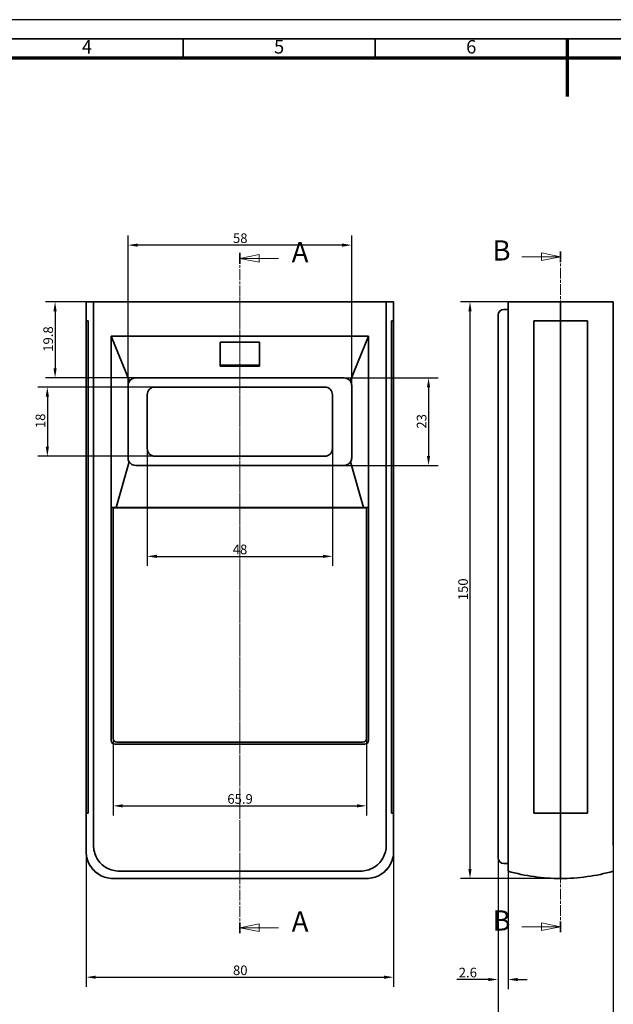
# Model space of a CAD drawing. Extents: x -90 to 504, y -74 to 346.
# Drawn here: x 64 to 218, y 90 to 346 of the extents above; entities that cross this region are included whole.
import ezdxf
from ezdxf.enums import TextEntityAlignment as Align

# ---------------------------------------------------------------- set-up
doc = ezdxf.new("R2010")
doc.units = 0
for name, pattern in [('CHAIN', [0.3543, 0.2362, -0.0295, 0.0591, -0.0295]), ('DASH_DOT', [0.37, 0.24, -0.06, 0.01, -0.06]), ('LONG_DASH_DOTTED', [0.3001, 0.2362, -0.0295, 0.0049, -0.0295])]:
    doc.linetypes.add(name, pattern=pattern)
for name, color, linetype, lineweight in [('Bemaßungen(DIN)', 7, 'Continuous', 18), ('Mittellinie(DIN)', 7, 'DASH_DOT', 18), ('Schnittansichtslinien(DIN)', 7, 'LONG_DASH_DOTTED', 18), ('SCHRIFT-025', 7, 'Continuous', 25), ('SCHRIFT-035', 122, 'Continuous', 35), ('Sichtbare Kanten(DIN)', 7, 'Continuous', 35), ('XKANTEN-025', 5, 'Continuous', 25), ('XKANTEN-035', 80, 'Continuous', 35), ('XKANTEN-07', 3, 'Continuous', 70)]:
    doc.layers.add(name, color=color, linetype=linetype, lineweight=lineweight)
doc.styles.add('DIN-Stepp', font='ARIAL.TTF')
doc.styles.get("Standard").update_dxf_attribs({"font": 'monotxt.shx'})
doc.styles.add('Textstil14', font='ARIAL.TTF')
doc.dimstyles.new('DIN-Stepp', dxfattribs={"dimtxt": 2.5, "dimasz": 2.5, "dimexe": 2.5, "dimexo": 0, "dimgap": 0.5, "dimtad": 1, "dimtoh": 1, "dimdec": 1, "dimrnd": 1e-08, "dimdsep": 46, "dimtxsty": 'DIN-Stepp', "dimcen": 0.09, "dimdle": 10, "dimclrd": 7, "dimclre": 7, "dimclrt": 7, "dimadec": 0, "dimazin": 2, "dimtfac": 0.6, "dimtofl": 0, "dimtmove": 0, "dimatfit": 3, "dimfxl": 1, "dimtolj": 1, "dimtzin": 0, "dimlwd": 25, "dimlwe": 25, "dimarcsym": 0})

# ---------------------------------------------------------------- blocks, each defined once
blk = doc.blocks.new('2DTransSchnitt0')
at = {"layer": 'Schnittansichtslinien(DIN)', "linetype": 'CHAIN', "ltscale": 11.983544}
blk.add_line((121.31, 285.79), (121.31, 108.91), dxfattribs=at)
at = {"layer": 'Schnittansichtslinien(DIN)', "lineweight": 35, "ltscale": 3.680786}
for p, q in [((121.31, 285.79), (121.31, 282.98)), ((121.31, 111.71), (121.31, 108.91))]:
    blk.add_line(p, q, dxfattribs=at)
at = {"layer": 'Schnittansichtslinien(DIN)', "linetype": 'Continuous'}
for p, q in [((126.31, 285.39), (121.31, 284.39)), ((126.31, 284.39), (121.31, 284.39)), ((121.31, 284.39), (126.31, 283.39)), ((126.31, 283.39), (126.31, 285.39)), ((131.4, 284.39), (126.31, 284.39)), ((126.31, 111.31), (121.31, 110.31)), ((126.31, 110.31), (121.31, 110.31)), ((121.31, 110.31), (126.31, 109.31)), ((126.31, 109.31), (126.31, 111.31)), ((131.4, 110.31), (126.31, 110.31))]:
    blk.add_line(p, q, dxfattribs=at)
at = {"layer": 'Schnittansichtslinien(DIN)', "linetype": 'Continuous', "flags": 128}
for points in [[(126.31, 285.39), (121.31, 284.39), (126.31, 283.39), (126.31, 285.39)], [(126.31, 111.31), (121.31, 110.31), (126.31, 109.31), (126.31, 111.31)]]:
    blk.add_lwpolyline(points, dxfattribs=at)
at = {"layer": 'Schnittansichtslinien(DIN)'}
for points in [[(126.31, 285.39), (121.31, 284.39), (126.31, 283.39), (126.31, 285.39)], [(126.31, 111.31), (121.31, 110.31), (126.31, 109.31), (126.31, 111.31)]]:
    blk.add_solid(points, dxfattribs=at)
at = {"layer": 'Schnittansichtslinien(DIN)', "char_height": 5.25, "attachment_point": 7, "style": 'Textstil14'}
for insert in [(134.8, 281.76), (134.8, 107.68)]:
    blk.add_mtext('A', dxfattribs=dict(at, insert=insert))
blk = doc.blocks.new('2DTransSchnitt1')
at = {"layer": 'Schnittansichtslinien(DIN)', "linetype": 'Continuous'}
for p, q in [((194.7, 284.82), (199.79, 284.82)), ((204.79, 284.82), (199.79, 285.82)), ((199.79, 285.82), (199.79, 283.82)), ((199.79, 284.82), (204.79, 284.82)), ((199.79, 283.82), (204.79, 284.82)), ((194.7, 110.58), (199.79, 110.58)), ((204.79, 110.58), (199.79, 111.58)), ((199.79, 111.58), (199.79, 109.58)), ((199.79, 110.58), (204.79, 110.58)), ((199.79, 109.58), (204.79, 110.58))]:
    blk.add_line(p, q, dxfattribs=at)
at = {"layer": 'Schnittansichtslinien(DIN)', "linetype": 'CHAIN', "ltscale": 11.994922}
blk.add_line((204.79, 286.22), (204.79, 109.17), dxfattribs=at)
at = {"layer": 'Schnittansichtslinien(DIN)', "lineweight": 35, "ltscale": 3.686074}
for p, q in [((204.79, 286.22), (204.79, 283.41)), ((204.79, 111.98), (204.79, 109.17))]:
    blk.add_line(p, q, dxfattribs=at)
at = {"layer": 'Schnittansichtslinien(DIN)', "linetype": 'Continuous', "flags": 128}
for points in [[(199.79, 283.82), (204.79, 284.82), (199.79, 285.82), (199.79, 283.82)], [(199.79, 109.58), (204.79, 110.58), (199.79, 111.58), (199.79, 109.58)]]:
    blk.add_lwpolyline(points, dxfattribs=at)
at = {"layer": 'Schnittansichtslinien(DIN)'}
for points in [[(199.79, 283.82), (204.79, 284.82), (199.79, 285.82), (199.79, 283.82)], [(199.79, 109.58), (204.79, 110.58), (199.79, 111.58), (199.79, 109.58)]]:
    blk.add_solid(points, dxfattribs=at)
at = {"layer": 'Schnittansichtslinien(DIN)', "char_height": 5.25, "attachment_point": 7, "style": 'Textstil14'}
for insert in [(187.05, 282.19), (187.05, 107.95)]:
    blk.add_mtext('B', dxfattribs=dict(at, insert=insert))
blk = doc.blocks.new('*D3')
at = {"layer": 'Bemaßungen(DIN)', "color": 7, "linetype": 'Continuous', "lineweight": 25}
for p, q in [((81.31, 130.13), (81.31, 94.96)), ((161.31, 130.13), (161.31, 94.96)), ((83.81, 97.46), (158.81, 97.46))]:
    blk.add_line(p, q, dxfattribs=at)
at = {"layer": 'Bemaßungen(DIN)', "color": 7, "linetype": 'Continuous'}
for points in [[(83.81, 97.87), (83.81, 97.04), (81.31, 97.46)], [(158.81, 97.87), (158.81, 97.04), (161.31, 97.46)]]:
    blk.add_solid(points, dxfattribs=at)
at = {"layer": 'Defpoints', "color": 0, "linetype": 'Continuous'}
for p in [(81.31, 130.13), (161.31, 130.13), (161.31, 97.46)]:
    blk.add_point(p, dxfattribs=at)
at = {"layer": 'Bemaßungen(DIN)', "color": 7, "linetype": 'Continuous', "lineweight": 25, "insert": (119.52, 100.51), "char_height": 2.5, "attachment_point": 1, "style": 'DIN-Stepp'}
blk.add_mtext('\\A1;80', dxfattribs=at)
blk = doc.blocks.new('*D4')
at = {"layer": 'Bemaßungen(DIN)', "color": 7, "linetype": 'Continuous', "lineweight": 25}
for p, q in [((188.49, 131.77), (188.49, 80.53)), ((218.49, 131.77), (218.49, 80.53)), ((190.99, 83.03), (215.99, 83.03))]:
    blk.add_line(p, q, dxfattribs=at)
at = {"layer": 'Bemaßungen(DIN)', "color": 7, "linetype": 'Continuous'}
for points in [[(190.99, 83.45), (190.99, 82.61), (188.49, 83.03)], [(215.99, 83.45), (215.99, 82.61), (218.49, 83.03)]]:
    blk.add_solid(points, dxfattribs=at)
at = {"layer": 'Defpoints', "color": 0, "linetype": 'Continuous'}
for p in [(188.49, 131.77), (218.49, 131.77), (218.49, 83.03)]:
    blk.add_point(p, dxfattribs=at)
at = {"layer": 'Bemaßungen(DIN)', "color": 7, "linetype": 'Continuous', "lineweight": 25, "insert": (202.21, 86.08), "char_height": 2.5, "attachment_point": 1, "style": 'DIN-Stepp'}
blk.add_mtext('\\A1;30', dxfattribs=at)
blk = doc.blocks.new('*D5')
at = {"layer": 'Bemaßungen(DIN)', "color": 7, "linetype": 'Continuous', "lineweight": 25}
for p, q in [((188.49, 141.41), (188.49, 94.36)), ((191.09, 131.77), (191.09, 94.36)), ((185.99, 96.86), (177.77, 96.86)), ((193.59, 96.86), (196.09, 96.86))]:
    blk.add_line(p, q, dxfattribs=at)
at = {"layer": 'Bemaßungen(DIN)', "color": 7, "linetype": 'Continuous'}
for points in [[(185.99, 97.28), (185.99, 96.45), (188.49, 96.86)], [(193.59, 97.28), (193.59, 96.45), (191.09, 96.86)]]:
    blk.add_solid(points, dxfattribs=at)
at = {"layer": 'Defpoints', "color": 0, "linetype": 'Continuous'}
for p in [(188.49, 141.41), (191.09, 131.77), (188.49, 96.86)]:
    blk.add_point(p, dxfattribs=at)
at = {"layer": 'Bemaßungen(DIN)', "color": 7, "linetype": 'Continuous', "lineweight": 25, "insert": (178.27, 99.92), "char_height": 2.5, "attachment_point": 1, "style": 'DIN-Stepp'}
blk.add_mtext('\\A1;2.6', dxfattribs=at)
blk = doc.blocks.new('*D6')
at = {"layer": 'Bemaßungen(DIN)', "color": 7, "linetype": 'Continuous', "lineweight": 25}
for p, q in [((191.09, 273.13), (178.69, 273.13)), ((181.19, 270.63), (181.19, 125.63)), ((204.79, 123.13), (178.69, 123.13))]:
    blk.add_line(p, q, dxfattribs=at)
at = {"layer": 'Bemaßungen(DIN)', "color": 7, "linetype": 'Continuous'}
for points in [[(180.78, 270.63), (181.61, 270.63), (181.19, 273.13)], [(180.78, 125.63), (181.61, 125.63), (181.19, 123.13)]]:
    blk.add_solid(points, dxfattribs=at)
at = {"layer": 'Defpoints', "color": 0, "linetype": 'Continuous'}
for p in [(191.09, 273.13), (181.19, 123.13), (204.79, 123.13)]:
    blk.add_point(p, dxfattribs=at)
at = {"layer": 'Bemaßungen(DIN)', "color": 7, "linetype": 'Continuous', "lineweight": 25, "insert": (178.14, 195.49), "char_height": 2.5, "attachment_point": 1, "rotation": 90, "style": 'DIN-Stepp'}
blk.add_mtext('\\A1;150', dxfattribs=at)
blk = doc.blocks.new('*D7')
at = {"layer": 'Bemaßungen(DIN)', "color": 7, "linetype": 'Continuous', "lineweight": 25}
for p, q in [((148.41, 253.33), (172.91, 253.33)), ((170.41, 250.83), (170.41, 233.03)), ((148.41, 230.53), (172.91, 230.53))]:
    blk.add_line(p, q, dxfattribs=at)
at = {"layer": 'Bemaßungen(DIN)', "color": 7, "linetype": 'Continuous'}
for points in [[(169.99, 250.83), (170.82, 250.83), (170.41, 253.33)], [(169.99, 233.03), (170.82, 233.03), (170.41, 230.53)]]:
    blk.add_solid(points, dxfattribs=at)
at = {"layer": 'Defpoints', "color": 0, "linetype": 'Continuous'}
for p in [(148.41, 253.33), (148.41, 230.53), (170.41, 230.53)]:
    blk.add_point(p, dxfattribs=at)
at = {"layer": 'Bemaßungen(DIN)', "color": 7, "linetype": 'Continuous', "lineweight": 25, "insert": (167.35, 240.12), "char_height": 2.5, "attachment_point": 1, "rotation": 90, "style": 'DIN-Stepp'}
blk.add_mtext('\\A1;23', dxfattribs=at)
blk = doc.blocks.new('*D8')
at = {"layer": 'Bemaßungen(DIN)', "color": 7, "linetype": 'Continuous', "lineweight": 25}
for p, q in [((92.21, 251.33), (92.21, 290.34)), ((150.41, 251.33), (150.41, 290.34)), ((147.91, 287.84), (94.71, 287.84))]:
    blk.add_line(p, q, dxfattribs=at)
at = {"layer": 'Bemaßungen(DIN)', "color": 7, "linetype": 'Continuous'}
for points in [[(94.71, 288.25), (94.71, 287.42), (92.21, 287.84)], [(147.91, 288.25), (147.91, 287.42), (150.41, 287.84)]]:
    blk.add_solid(points, dxfattribs=at)
at = {"layer": 'Defpoints', "color": 0, "linetype": 'Continuous'}
for p in [(92.21, 287.84), (92.21, 251.33), (150.41, 251.33)]:
    blk.add_point(p, dxfattribs=at)
at = {"layer": 'Bemaßungen(DIN)', "color": 7, "linetype": 'Continuous', "lineweight": 25, "insert": (119.51, 290.89), "char_height": 2.5, "attachment_point": 1, "style": 'DIN-Stepp'}
blk.add_mtext('\\A1;58', dxfattribs=at)
blk = doc.blocks.new('*D9')
at = {"layer": 'Bemaßungen(DIN)', "color": 7, "linetype": 'Continuous', "lineweight": 25}
for p, q in [((88.34, 159.54), (88.34, 139.52)), ((154.27, 159.54), (154.27, 139.52)), ((90.84, 142.02), (151.77, 142.02))]:
    blk.add_line(p, q, dxfattribs=at)
at = {"layer": 'Bemaßungen(DIN)', "color": 7, "linetype": 'Continuous'}
for points in [[(90.84, 142.43), (90.84, 141.6), (88.34, 142.02)], [(151.77, 142.43), (151.77, 141.6), (154.27, 142.02)]]:
    blk.add_solid(points, dxfattribs=at)
at = {"layer": 'Defpoints', "color": 0, "linetype": 'Continuous'}
for p in [(88.34, 159.54), (154.27, 159.54), (154.27, 142.02)]:
    blk.add_point(p, dxfattribs=at)
at = {"layer": 'Bemaßungen(DIN)', "color": 7, "linetype": 'Continuous', "lineweight": 25, "insert": (118.05, 145.07), "char_height": 2.5, "attachment_point": 1, "style": 'DIN-Stepp'}
blk.add_mtext('\\A1;65.9', dxfattribs=at)
blk = doc.blocks.new('*D20')
at = {"layer": 'Bemaßungen(DIN)', "color": 7, "linetype": 'Continuous', "lineweight": 25}
for p, q in [((83.22, 273.13), (70.72, 273.13)), ((73.22, 270.63), (73.22, 255.83)), ((94.21, 253.33), (70.72, 253.33))]:
    blk.add_line(p, q, dxfattribs=at)
at = {"layer": 'Bemaßungen(DIN)', "color": 7, "linetype": 'Continuous'}
for points in [[(72.8, 270.63), (73.64, 270.63), (73.22, 273.13)], [(72.8, 255.83), (73.64, 255.83), (73.22, 253.33)]]:
    blk.add_solid(points, dxfattribs=at)
at = {"layer": 'Defpoints', "color": 0, "linetype": 'Continuous'}
for p in [(83.22, 273.13), (73.22, 253.33), (94.21, 253.33)]:
    blk.add_point(p, dxfattribs=at)
at = {"layer": 'Bemaßungen(DIN)', "color": 7, "linetype": 'Continuous', "lineweight": 25, "insert": (70.17, 260.1), "char_height": 2.5, "attachment_point": 1, "rotation": 90, "style": 'DIN-Stepp'}
blk.add_mtext('\\A1;19.8', dxfattribs=at)
blk = doc.blocks.new('*D21')
at = {"layer": 'Bemaßungen(DIN)', "color": 7, "linetype": 'Continuous', "lineweight": 25}
for p, q in [((97.21, 234.93), (97.21, 204.4)), ((145.41, 234.93), (145.41, 204.4)), ((99.71, 206.9), (142.91, 206.9))]:
    blk.add_line(p, q, dxfattribs=at)
at = {"layer": 'Bemaßungen(DIN)', "color": 7, "linetype": 'Continuous'}
for points in [[(99.71, 207.32), (99.71, 206.49), (97.21, 206.9)], [(142.91, 207.32), (142.91, 206.49), (145.41, 206.9)]]:
    blk.add_solid(points, dxfattribs=at)
at = {"layer": 'Defpoints', "color": 0, "linetype": 'Continuous'}
for p in [(97.21, 234.93), (145.41, 234.93), (145.41, 206.9)]:
    blk.add_point(p, dxfattribs=at)
at = {"layer": 'Bemaßungen(DIN)', "color": 7, "linetype": 'Continuous', "lineweight": 25, "insert": (119.46, 209.96), "char_height": 2.5, "attachment_point": 1, "style": 'DIN-Stepp'}
blk.add_mtext('\\A1;48', dxfattribs=at)
blk = doc.blocks.new('*D22')
at = {"layer": 'Bemaßungen(DIN)', "color": 7, "linetype": 'Continuous', "lineweight": 25}
for p, q in [((99.21, 250.93), (68.71, 250.93)), ((71.21, 248.43), (71.21, 235.43)), ((99.21, 232.93), (68.71, 232.93))]:
    blk.add_line(p, q, dxfattribs=at)
at = {"layer": 'Bemaßungen(DIN)', "color": 7, "linetype": 'Continuous'}
for points in [[(70.79, 248.43), (71.62, 248.43), (71.21, 250.93)], [(70.79, 235.43), (71.62, 235.43), (71.21, 232.93)]]:
    blk.add_solid(points, dxfattribs=at)
at = {"layer": 'Defpoints', "color": 0, "linetype": 'Continuous'}
for p in [(99.21, 250.93), (71.21, 232.93), (99.21, 232.93)]:
    blk.add_point(p, dxfattribs=at)
at = {"layer": 'Bemaßungen(DIN)', "color": 7, "linetype": 'Continuous', "lineweight": 25, "insert": (68.15, 240.25), "char_height": 2.5, "attachment_point": 1, "rotation": 90, "style": 'DIN-Stepp'}
blk.add_mtext('\\A1;18', dxfattribs=at)
blk = doc.blocks.new('Zeichnungsblatt A2 blanco')
at = {"layer": 'XKANTEN-025', "color": 7}
blk.add_line((467.41, 132.43), (-126.59, 132.43), dxfattribs=at)
at = {"layer": 'XKANTEN-035', "color": 7}
for p, q in [((462.41, 127.43), (-111.59, 127.43)), ((70.41, 122.43), (70.41, 127.43)), ((120.41, 122.43), (120.41, 127.43)), ((170.41, 122.43), (170.41, 127.43))]:
    blk.add_line(p, q, dxfattribs=at)
at = {"layer": 'XKANTEN-07', "color": 7}
for p, q in [((170.41, 127.43), (170.41, 112.43)), ((457.41, 122.43), (-106.59, 122.43))]:
    blk.add_line(p, q, dxfattribs=at)
at = {"layer": 'SCHRIFT-025', "color": 7, "width": 0.9}
for tag, p in [('BL', (454.23, -266.58)), ('URSP', (355.81, -275.45)), ('ERSF', (398.99, -275.45)), ('ERSD', (442.17, -275.45))]:
    blk.add_attdef(tag, text='', height=2, dxfattribs=at).set_placement(p, align=Align.MIDDLE_CENTER)
at = {"layer": 'SCHRIFT-035', "color": 7}
for s, p in [('4', (45.41, 124.93)), ('5', (95.41, 124.93)), ('6', (145.41, 124.93))]:
    blk.add_text(s, height=3.5, dxfattribs=at).set_placement(p, align=Align.MIDDLE)

msp = doc.modelspace()

# ---------------------------------------------------------------- linework, layer by layer
at = {"layer": 'Mittellinie(DIN)', "linetype": 'CHAIN', "ltscale": 23.990969}
msp.add_line((121.31, 274.33), (121.31, 122.51), dxfattribs=at)
at = {"layer": 'Sichtbare Kanten(DIN)'}
for p, q in [((83.22, 273.13), (81.31, 273.13)), ((81.31, 268.13), (81.31, 273.13)), ((81.31, 273.13), (81.31, 268.13)), ((83.22, 273.13), (83.22, 131.77)), ((83.22, 273.13), (159.39, 273.13)), ((161.31, 273.13), (159.39, 273.13)), ((159.39, 131.77), (159.39, 273.13)), ((161.31, 273.13), (161.31, 268.13)), ((161.31, 268.13), (161.31, 273.13)), ((204.79, 273.13), (191.09, 273.13)), ((191.09, 131.77), (191.09, 273.13)), ((218.49, 273.13), (204.79, 273.13)), ((204.79, 268.13), (204.79, 273.13)), ((204.79, 273.13), (204.79, 268.13)), ((218.49, 273.13), (218.49, 131.77)), ((188.49, 269.63), (188.49, 266.41)), ((191.09, 271.13), (189.99, 271.13)), ((81.31, 268.13), (81.8, 268.13)), ((81.31, 268.13), (81.31, 140.13)), ((81.8, 268.13), (81.8, 140.13)), ((160.81, 268.13), (161.31, 268.13)), ((160.81, 140.13), (160.81, 268.13)), ((161.31, 268.13), (161.31, 140.13)), ((188.49, 263.45), (188.49, 266.41)), ((197.79, 268.13), (197.79, 140.13)), ((197.79, 268.13), (204.79, 268.13)), ((204.79, 268.13), (211.79, 268.13)), ((204.79, 140.13), (204.79, 268.13)), ((204.79, 268.13), (204.79, 140.13)), ((211.79, 268.13), (211.79, 140.13)), ((87.81, 264.13), (92.56, 252.46)), ((87.81, 219.59), (87.81, 264.13)), ((87.81, 264.13), (154.81, 264.13)), ((150.05, 252.46), (154.81, 264.13)), ((154.81, 264.13), (154.81, 219.59)), ((116.16, 262.6), (126.46, 262.6)), ((116.16, 256.36), (116.16, 262.6)), ((126.46, 262.6), (126.46, 256.36)), ((188.49, 263.45), (188.49, 141.41)), ((116.16, 256.59), (126.46, 256.59)), ((126.46, 256.36), (116.16, 256.36)), ((92.21, 251.33), (92.21, 232.53)), ((148.41, 253.33), (94.21, 253.33)), ((143.41, 250.93), (99.21, 250.93)), ((150.41, 232.53), (150.41, 251.33)), ((97.21, 248.93), (97.21, 234.93)), ((145.41, 234.93), (145.41, 248.93)), ((92.48, 231.51), (89.1, 219.61)), ((94.21, 230.53), (148.41, 230.53)), ((99.21, 232.93), (143.41, 232.93)), ((153.51, 219.61), (150.13, 231.51)), ((87.81, 159.01), (87.81, 219.59)), ((87.81, 219.59), (89.15, 219.59)), ((88.26, 219.59), (88.34, 219.51)), ((154.27, 219.51), (88.34, 219.51)), ((88.34, 219.51), (88.34, 159.54)), ((89.1, 219.61), (89.15, 219.59)), ((153.51, 219.61), (89.1, 219.61)), ((153.46, 219.59), (153.51, 219.61)), ((153.46, 219.59), (154.81, 219.59)), ((154.36, 219.59), (154.27, 219.51)), ((154.27, 159.54), (154.27, 219.51)), ((154.81, 219.59), (154.81, 159.01)), ((153.84, 158.04), (88.77, 158.04)), ((89.31, 158.58), (153.3, 158.58)), ((188.49, 138.45), (188.49, 141.41)), ((81.31, 140.13), (81.8, 140.13)), ((81.31, 130.13), (81.31, 140.13)), ((81.31, 140.13), (81.31, 130.13)), ((160.81, 140.13), (161.31, 140.13)), ((161.31, 140.13), (161.31, 130.13)), ((161.31, 130.13), (161.31, 140.13)), ((188.49, 138.45), (188.49, 131.77)), ((197.79, 140.13), (204.79, 140.13)), ((204.79, 140.13), (211.79, 140.13)), ((204.79, 130.13), (204.79, 140.13)), ((204.79, 140.13), (204.79, 130.13)), ((188.49, 131.77), (188.49, 128.54)), ((191.09, 131.77), (191.09, 125.04)), ((204.79, 130.13), (204.79, 123.13)), ((204.79, 123.13), (204.79, 130.13)), ((191.09, 127.04), (189.99, 127.04)), ((154.31, 123.13), (88.31, 123.13)), ((88.31, 123.13), (154.31, 123.13)), ((89.95, 125.04), (152.66, 125.04))]:
    msp.add_line(p, q, dxfattribs=at)
at = {"layer": 'Sichtbare Kanten(DIN)', "flags": 128}
for points in [[(188.49, 266.41), (188.5, 266.3), (188.5, 266.18), (188.5, 266.06), (188.51, 265.94), (188.51, 265.82), (188.52, 265.69), (188.52, 265.57), (188.53, 265.44), (188.53, 265.31), (188.54, 265.18), (188.54, 265.06), (188.54, 264.93), (188.54, 264.8), (188.54, 264.67), (188.53, 264.55), (188.53, 264.42), (188.52, 264.29), (188.52, 264.17), (188.51, 264.04), (188.51, 263.92), (188.5, 263.8), (188.5, 263.68), (188.5, 263.56), (188.49, 263.45)], [(188.49, 141.41), (188.5, 141.3), (188.5, 141.18), (188.5, 141.06), (188.51, 140.94), (188.51, 140.82), (188.52, 140.69), (188.52, 140.57), (188.53, 140.44), (188.53, 140.31), (188.54, 140.18), (188.54, 140.06), (188.54, 139.93), (188.54, 139.8), (188.54, 139.67), (188.53, 139.55), (188.53, 139.42), (188.52, 139.29), (188.52, 139.17), (188.51, 139.04), (188.51, 138.92), (188.5, 138.8), (188.5, 138.68), (188.5, 138.56), (188.49, 138.45)], [(89.95, 125.04), (89.51, 125.06), (89.07, 125.1), (88.63, 125.17), (88.2, 125.26), (87.78, 125.39), (87.36, 125.54), (86.96, 125.72), (86.57, 125.92), (86.19, 126.15), (85.83, 126.41), (85.49, 126.69), (85.17, 126.99), (84.86, 127.31), (84.59, 127.65), (84.33, 128.01), (84.1, 128.39), (83.9, 128.78), (83.72, 129.19), (83.56, 129.6), (83.44, 130.02), (83.34, 130.46), (83.27, 130.89), (83.23, 131.33), (83.22, 131.77)], [(159.39, 131.77), (159.38, 131.33), (159.34, 130.89), (159.27, 130.46), (159.17, 130.02), (159.05, 129.6), (158.9, 129.19), (158.72, 128.78), (158.51, 128.39), (158.28, 128.01), (158.03, 127.65), (157.75, 127.31), (157.45, 126.99), (157.12, 126.69), (156.78, 126.41), (156.42, 126.15), (156.04, 125.92), (155.65, 125.72), (155.25, 125.54), (154.83, 125.39), (154.41, 125.26), (153.98, 125.17), (153.54, 125.1), (153.1, 125.06), (152.66, 125.04)], [(81.31, 130.13), (81.32, 129.67), (81.37, 129.21), (81.44, 128.76), (81.54, 128.32), (81.68, 127.88), (81.84, 127.45), (82.03, 127.03), (82.24, 126.63), (82.48, 126.24), (82.75, 125.87), (83.04, 125.52), (83.35, 125.18), (83.69, 124.87), (84.04, 124.58), (84.41, 124.31), (84.8, 124.07), (85.21, 123.85), (85.62, 123.66), (86.05, 123.5), (86.49, 123.37), (86.94, 123.26), (87.39, 123.19), (87.85, 123.14), (88.31, 123.13)], [(88.31, 123.13), (87.85, 123.14), (87.39, 123.19), (86.94, 123.26), (86.5, 123.37), (86.06, 123.5), (85.63, 123.66), (85.21, 123.85), (84.81, 124.07), (84.42, 124.31), (84.05, 124.57), (83.69, 124.86), (83.36, 125.18), (83.04, 125.51), (82.75, 125.86), (82.49, 126.24), (82.25, 126.62), (82.03, 127.03), (81.84, 127.45), (81.68, 127.87), (81.55, 128.31), (81.44, 128.76), (81.37, 129.21), (81.32, 129.67), (81.31, 130.13)], [(154.31, 123.13), (154.76, 123.14), (155.22, 123.19), (155.67, 123.26), (156.12, 123.37), (156.55, 123.5), (156.98, 123.66), (157.4, 123.85), (157.8, 124.07), (158.19, 124.31), (158.56, 124.57), (158.92, 124.86), (159.25, 125.18), (159.57, 125.51), (159.86, 125.86), (160.12, 126.24), (160.37, 126.62), (160.58, 127.03), (160.77, 127.45), (160.93, 127.87), (161.07, 128.31), (161.17, 128.76), (161.25, 129.21), (161.29, 129.67), (161.31, 130.13)], [(161.31, 130.13), (161.29, 129.67), (161.25, 129.21), (161.17, 128.76), (161.07, 128.32), (160.94, 127.88), (160.77, 127.45), (160.58, 127.03), (160.37, 126.63), (160.13, 126.24), (159.86, 125.87), (159.57, 125.52), (159.26, 125.18), (158.92, 124.87), (158.57, 124.58), (158.2, 124.31), (157.81, 124.07), (157.41, 123.85), (156.99, 123.66), (156.56, 123.5), (156.12, 123.37), (155.67, 123.26), (155.22, 123.19), (154.76, 123.14), (154.31, 123.13)]]:
    msp.add_lwpolyline(points, dxfattribs=at)
at = {"layer": 'Sichtbare Kanten(DIN)'}
for centre, radius, start, end in [((189.99, 269.63), 1.5, 90, 180), ((94.21, 251.33), 2, 145.4508, 180), ((94.21, 251.33), 2, 90, 145.4508), ((99.21, 248.93), 2, 90, 180), ((143.41, 248.93), 2, 0, 90), ((148.41, 251.33), 2, 34.5492, 90), ((148.41, 251.33), 2, 0, 34.5492), ((99.21, 234.93), 2, 180, 270), ((143.41, 234.93), 2, 270, 0), ((94.21, 232.53), 2, 180, 210.623), ((94.21, 232.53), 2, 210.623, 270), ((148.41, 232.53), 2, 270, 329.377), ((148.41, 232.53), 2, 329.377, 0), ((189.99, 128.54), 1.5, 180, 270), ((204.79, 173.13), 50, 254.0976, 270), ((204.79, 173.13), 50, 270, 285.9024)]:
    msp.add_arc(centre, radius, start, end, dxfattribs=at)
for centre, major_axis in [((88.84, 159.08), (-0.756, -0.756)), ((89.38, 159.61), (-0.756, -0.756)), ((153.23, 159.61), (0.756, -0.756)), ((153.77, 159.08), (0.756, -0.756))]:
    msp.add_ellipse(centre, major_axis=major_axis, ratio=0.935113, start_param=5.531306, end_param=7.035065, dxfattribs=at)

# ---------------------------------------------------------------- block references
at = {"layer": 'Schnittansichtslinien(DIN)'}
for name in ['2DTransSchnitt0', '2DTransSchnitt1']:
    msp.add_blockref(name, (0, 0), dxfattribs=at)
at = {"layer": 'XKANTEN-025'}
msp.add_blockref('Zeichnungsblatt A2 blanco', (36.11, 214.03), dxfattribs=at)

# ---------------------------------------------------------------- dimensions: what is measured, and where the dimension line sits
at = {"layer": 'Bemaßungen(DIN)', "color": 7, "linetype": 'Continuous', "lineweight": 25}
for base, p1, p2, override, picture, middle in [((92.21, 287.84), (150.41, 251.33), (92.21, 251.33), {"dimtoh": 0, "dimdec": 0, "dimtp": 0, "dimtm": 0, "dimtdec": 2}, '*D8', (121.31, 287.84)), ((188.49, 96.86), (191.09, 131.77), (188.49, 141.41), {"dimtoh": 0, "dimdec": 1, "dimtp": 0, "dimtm": 0, "dimtdec": 2}, '*D5', (180.57, 96.86)), ((161.31, 97.46), (81.31, 130.13), (161.31, 130.13), {"dimtoh": 0, "dimdec": 1, "dimtp": 0, "dimtm": 0, "dimtdec": 2}, '*D3', (121.31, 97.46))]:
    dim = msp.add_linear_dim(base=base, p1=p1, p2=p2, dimstyle='DIN-Stepp', override=override, dxfattribs=at)
    dim.commit()
    dim.dimension.update_dxf_attribs({"geometry": picture, "text_midpoint": middle, "dimtype": 160})
for base, p1, p2, angle, override, picture, middle in [((73.22, 253.33), (83.22, 273.13), (94.21, 253.33), 270, {"dimtoh": 0, "dimdec": 1, "dimtp": 0, "dimtm": 0, "dimtdec": 2, "dimtmove": 1}, '*D20', (73.22, 263.23)), ((181.19, 123.13), (191.09, 273.13), (204.79, 123.13), 270, {"dimtoh": 0, "dimdec": 1, "dimtp": 0, "dimtm": 0, "dimtdec": 2, "dimtmove": 1}, '*D6', (181.19, 198.13)), ((71.21, 232.93), (99.21, 250.93), (99.21, 232.93), 90, {"dimtoh": 0, "dimdec": 1, "dimtp": 0, "dimtm": 0, "dimtdec": 2, "dimtmove": 1}, '*D22', (71.21, 241.93)), ((170.41, 230.53), (148.41, 253.33), (148.41, 230.53), 90, {"dimtoh": 0, "dimdec": 0, "dimtp": 0, "dimtm": 0, "dimtdec": 2, "dimtmove": 1}, '*D7', (170.41, 241.93)), ((145.41, 206.9), (97.21, 234.93), (145.41, 234.93), 180, {"dimtoh": 0, "dimdec": 0, "dimtp": 0, "dimtm": 0, "dimtdec": 2}, '*D21', (121.31, 206.9)), ((154.27, 142.02), (88.34, 159.54), (154.27, 159.54), 180, {"dimtoh": 0, "dimdec": 1, "dimtp": 0, "dimtm": 0, "dimtdec": 2}, '*D9', (121.31, 142.02)), ((218.49, 83.03), (188.49, 131.77), (218.49, 131.77), 180, {"dimtoh": 0, "dimdec": 1, "dimtp": 0, "dimtm": 0, "dimtdec": 2}, '*D4', (203.99, 83.03))]:
    dim = msp.add_linear_dim(base=base, p1=p1, p2=p2, angle=angle, dimstyle='DIN-Stepp', override=override, dxfattribs=at)
    dim.commit()
    dim.dimension.update_dxf_attribs({"geometry": picture, "text_midpoint": middle, "dimtype": 160})

doc.saveas('drawing.dxf')
